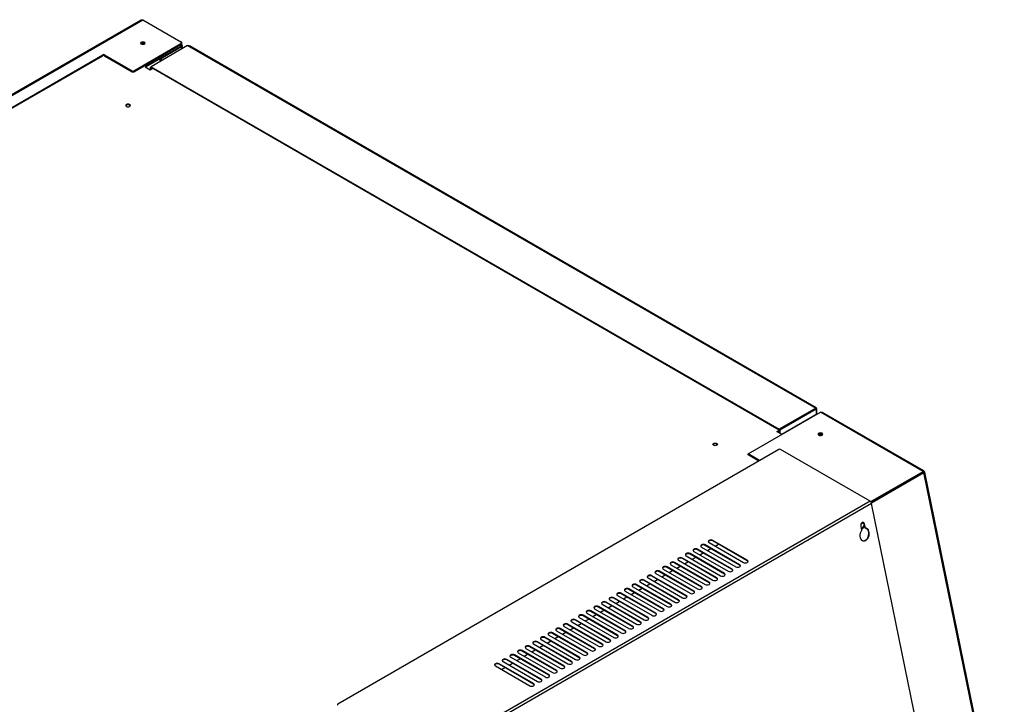
# Model space of a CAD drawing. Units: millimetres. Extents: x 5 to 415, y 0 to 297.
# Drawn here: x 300 to 318, y 141 to 154 of the extents above; entities that cross this region are included whole.
import ezdxf

# ---------------------------------------------------------------- set-up
doc = ezdxf.new("R2010")
doc.units = ezdxf.units.MM

msp = doc.modelspace()

# ---------------------------------------------------------------- linework, layer by layer
at = {"color": 0, "linetype": 'Continuous', "lineweight": 25}
for p, q in [((301.988, 153.641), (266.839, 133.35)), ((266.854, 133.342), (302.023, 153.645)), ((302.023, 153.645), (302.729, 153.237)), ((301.855, 152.698), (302.729, 153.203)), ((301.855, 152.682), (302.729, 153.187)), ((302.024, 153.188), (302.024, 153.194)), ((302.716, 153.147), (302.065, 152.771)), ((302.716, 153.137), (302.074, 152.766)), ((302.853, 153.166), (302.175, 152.775)), ((302.739, 153.142), (302.379, 152.935)), ((302.716, 153.137), (302.716, 153.147)), ((302.729, 153.187), (302.729, 153.203)), ((302.739, 153.142), (302.729, 153.148)), ((302.73, 153.237), (302.739, 153.232)), ((302.744, 153.179), (302.733, 153.175)), ((302.734, 153.161), (302.734, 153.171)), ((302.737, 153.231), (302.739, 153.232)), ((302.739, 153.142), (302.739, 153.1)), ((302.744, 153.228), (302.74, 153.227)), ((302.741, 153.204), (302.741, 153.22)), ((302.744, 153.179), (302.744, 153.228)), ((302.753, 153.108), (302.753, 153.163)), ((302.853, 153.166), (314.49, 146.448)), ((314.501, 146.456), (302.884, 153.162)), ((267.977, 133.77), (301.282, 152.996)), ((267.977, 133.754), (301.282, 152.98)), ((301.282, 152.98), (301.282, 152.996)), ((301.31, 152.996), (301.826, 152.698)), ((301.31, 152.996), (301.31, 152.98)), ((301.31, 152.98), (301.826, 152.682)), ((302.35, 152.883), (302.336, 152.892)), ((302.336, 152.892), (302.336, 152.867)), ((302.35, 152.883), (302.35, 152.875)), ((302.373, 152.939), (302.379, 152.935)), ((301.826, 152.682), (301.826, 152.698)), ((301.855, 152.698), (301.855, 152.682)), ((302.065, 152.771), (302.159, 152.717)), ((302.159, 152.717), (302.208, 152.746)), ((302.175, 152.775), (302.166, 152.769)), ((302.166, 152.769), (302.174, 152.764)), ((302.166, 152.721), (302.166, 152.769)), ((302.175, 152.765), (302.174, 152.764)), ((302.174, 152.726), (302.174, 152.764)), ((302.175, 152.775), (302.175, 152.765)), ((302.175, 152.775), (313.812, 146.057)), ((302.175, 152.765), (313.812, 146.047)), ((313.239, 145.599), (314.579, 146.373)), ((314.49, 146.448), (313.812, 146.057)), ((314.49, 146.438), (313.812, 146.047)), ((314.491, 146.436), (313.813, 146.045)), ((314.499, 146.431), (313.822, 146.04)), ((314.513, 146.336), (313.863, 145.961)), ((314.435, 146.404), (314.436, 146.407)), ((314.438, 146.406), (314.438, 146.408)), ((314.49, 146.448), (314.49, 146.438)), ((314.49, 146.438), (314.491, 146.437)), ((314.491, 146.437), (314.499, 146.442)), ((314.498, 146.438), (314.491, 146.437)), ((314.491, 146.437), (314.491, 146.436)), ((314.499, 146.431), (314.491, 146.436)), ((314.499, 146.431), (314.499, 146.328)), ((314.512, 146.335), (314.512, 146.437)), ((316.479, 145.277), (314.579, 146.373)), ((316.496, 145.284), (314.615, 146.37)), ((313.77, 146.014), (313.813, 146.04)), ((313.863, 145.961), (313.77, 146.014)), ((313.778, 146.01), (313.813, 146.03)), ((313.779, 146.009), (313.813, 146.029)), ((313.812, 146.057), (313.812, 146.047)), ((313.813, 146.045), (313.813, 145.989)), ((313.822, 146.04), (313.813, 146.045)), ((313.822, 146.04), (313.822, 145.984)), ((314.578, 145.964), (314.578, 145.94)), ((313.809, 145.683), (305.634, 140.964)), ((313.451, 145.477), (313.239, 145.599)), ((313.239, 145.583), (313.239, 145.599)), ((313.437, 145.469), (313.239, 145.583)), ((315.497, 144.725), (313.837, 145.683)), ((315.508, 144.716), (316.479, 145.277)), ((316.479, 145.26), (315.517, 144.705)), ((316.48, 145.259), (315.518, 144.703)), ((315.522, 144.694), (316.494, 145.255)), ((316.479, 145.277), (316.479, 145.26)), ((316.479, 145.26), (316.482, 145.259)), ((316.494, 145.255), (316.48, 145.259)), ((316.488, 145.259), (316.499, 145.265)), ((316.491, 145.259), (316.49, 145.259)), ((317.973, 138.024), (316.494, 145.255)), ((317.984, 138.062), (316.511, 145.263)), ((315.497, 144.725), (307.295, 139.99)), ((315.526, 144.683), (307.323, 139.948)), ((316.994, 137.507), (315.526, 144.683)), ((315.667, 144.79), (315.665, 144.791)), ((315.668, 144.792), (315.67, 144.791)), ((315.388, 144.296), (315.342, 144.323)), ((315.344, 144.325), (315.388, 144.3)), ((315.386, 144.306), (315.394, 144.304)), ((315.403, 144.225), (315.386, 144.306)), ((315.324, 144.263), (315.34, 144.182)), ((315.332, 144.222), (315.352, 144.22)), ((315.333, 144.22), (315.365, 144.216)), ((315.352, 144.22), (315.391, 144.281)), ((315.352, 144.22), (315.365, 144.216)), ((315.365, 144.216), (315.395, 144.262)), ((315.411, 144.223), (315.394, 144.304)), ((315.403, 144.225), (315.411, 144.223)), ((312.515, 143.957), (313.151, 143.589)), ((313.222, 143.63), (312.585, 143.997)), ((312.585, 143.988), (312.585, 143.997)), ((313.222, 143.62), (312.585, 143.988)), ((312.232, 143.793), (312.868, 143.426)), ((312.939, 143.467), (312.302, 143.834)), ((312.302, 143.824), (312.302, 143.834)), ((312.939, 143.457), (312.302, 143.824)), ((312.343, 143.729), (312.405, 143.765)), ((312.373, 143.875), (313.01, 143.508)), ((313.08, 143.548), (312.444, 143.916)), ((312.444, 143.906), (312.444, 143.916)), ((313.08, 143.539), (312.444, 143.906)), ((312.484, 143.811), (312.546, 143.847)), ((312.625, 143.893), (312.688, 143.928)), ((312.515, 143.222), (311.878, 143.589)), ((311.878, 143.579), (311.878, 143.589)), ((312.515, 143.212), (311.878, 143.579)), ((311.949, 143.63), (312.585, 143.263)), ((312.656, 143.303), (312.02, 143.671)), ((312.02, 143.661), (312.02, 143.671)), ((312.656, 143.294), (312.02, 143.661)), ((312.06, 143.566), (312.122, 143.602)), ((312.09, 143.712), (312.727, 143.344)), ((312.797, 143.385), (312.161, 143.752)), ((312.161, 143.743), (312.161, 143.752)), ((312.797, 143.375), (312.161, 143.743)), ((312.201, 143.648), (312.263, 143.684)), ((313.222, 143.62), (313.222, 143.63)), ((313.224, 143.619), (313.224, 143.59)), ((312.232, 143.059), (311.595, 143.426)), ((311.595, 143.416), (311.595, 143.426)), ((312.232, 143.049), (311.595, 143.416)), ((311.666, 143.467), (312.302, 143.099)), ((312.373, 143.14), (311.737, 143.508)), ((311.737, 143.498), (311.737, 143.508)), ((312.373, 143.13), (311.737, 143.498)), ((311.777, 143.403), (311.839, 143.439)), ((311.807, 143.548), (312.444, 143.181)), ((311.918, 143.484), (311.981, 143.52)), ((312.939, 143.457), (312.939, 143.467)), ((313.08, 143.539), (313.08, 143.548)), ((311.242, 143.222), (311.878, 142.854)), ((311.949, 142.895), (311.313, 143.263)), ((311.313, 143.253), (311.313, 143.263)), ((311.949, 142.885), (311.313, 143.253)), ((311.383, 143.303), (312.02, 142.936)), ((312.09, 142.977), (311.454, 143.344)), ((311.454, 143.334), (311.454, 143.344)), ((312.09, 142.967), (311.454, 143.334)), ((311.494, 143.239), (311.556, 143.275)), ((311.525, 143.385), (312.161, 143.018)), ((311.636, 143.321), (311.698, 143.357)), ((312.515, 143.212), (312.515, 143.222)), ((312.656, 143.294), (312.656, 143.303)), ((312.797, 143.375), (312.797, 143.385)), ((310.959, 143.059), (311.595, 142.691)), ((311.666, 142.732), (311.03, 143.099)), ((311.03, 143.09), (311.03, 143.099)), ((311.666, 142.722), (311.03, 143.09)), ((311.07, 142.995), (311.132, 143.03)), ((311.1, 143.14), (311.737, 142.773)), ((311.807, 142.814), (311.171, 143.181)), ((311.171, 143.171), (311.171, 143.181)), ((311.807, 142.804), (311.171, 143.171)), ((311.211, 143.076), (311.273, 143.112)), ((311.353, 143.158), (311.415, 143.194)), ((312.232, 143.049), (312.232, 143.059)), ((312.373, 143.13), (312.373, 143.14)), ((311.242, 142.487), (310.605, 142.854)), ((310.605, 142.845), (310.605, 142.854)), ((310.676, 142.895), (311.313, 142.528)), ((311.383, 142.569), (310.747, 142.936)), ((310.747, 142.926), (310.747, 142.936)), ((311.383, 142.559), (310.747, 142.926)), ((310.787, 142.831), (310.849, 142.867)), ((310.818, 142.977), (311.454, 142.61)), ((311.525, 142.65), (310.888, 143.018)), ((310.888, 143.008), (310.888, 143.018)), ((311.525, 142.641), (310.888, 143.008)), ((310.928, 142.913), (310.991, 142.949)), ((311.949, 142.885), (311.949, 142.895)), ((312.09, 142.967), (312.09, 142.977)), ((310.959, 142.324), (310.323, 142.691)), ((310.323, 142.681), (310.323, 142.691)), ((310.959, 142.314), (310.323, 142.681)), ((310.393, 142.732), (311.03, 142.365)), ((311.1, 142.405), (310.464, 142.773)), ((310.464, 142.763), (310.464, 142.773)), ((311.1, 142.396), (310.464, 142.763)), ((310.504, 142.668), (310.566, 142.704)), ((310.535, 142.814), (311.171, 142.446)), ((311.242, 142.477), (310.605, 142.845)), ((310.646, 142.75), (310.708, 142.786)), ((311.666, 142.722), (311.666, 142.732)), ((311.807, 142.804), (311.807, 142.814)), ((309.969, 142.487), (310.605, 142.12)), ((310.676, 142.16), (310.04, 142.528)), ((310.04, 142.518), (310.04, 142.528)), ((310.676, 142.151), (310.04, 142.518)), ((310.11, 142.569), (310.747, 142.201)), ((310.818, 142.242), (310.181, 142.61)), ((310.181, 142.6), (310.181, 142.61)), ((310.818, 142.232), (310.181, 142.6)), ((310.221, 142.505), (310.284, 142.541)), ((310.252, 142.65), (310.888, 142.283)), ((310.363, 142.586), (310.425, 142.622)), ((311.242, 142.477), (311.242, 142.487)), ((311.383, 142.559), (311.383, 142.569)), ((311.525, 142.641), (311.525, 142.65)), ((309.686, 142.324), (310.323, 141.956)), ((310.393, 141.997), (309.757, 142.365)), ((309.757, 142.355), (309.757, 142.365)), ((310.393, 141.987), (309.757, 142.355)), ((309.828, 142.405), (310.464, 142.038)), ((310.535, 142.079), (309.898, 142.446)), ((309.898, 142.436), (309.898, 142.446)), ((310.535, 142.069), (309.898, 142.436)), ((309.938, 142.341), (310.001, 142.377)), ((310.08, 142.423), (310.142, 142.459)), ((310.959, 142.314), (310.959, 142.324)), ((311.1, 142.396), (311.1, 142.405)), ((309.969, 141.752), (309.333, 142.12)), ((309.333, 142.11), (309.333, 142.12)), ((309.403, 142.16), (310.04, 141.793)), ((310.11, 141.834), (309.474, 142.201)), ((309.474, 142.191), (309.474, 142.201)), ((310.11, 141.824), (309.474, 142.191)), ((309.514, 142.096), (309.576, 142.132)), ((309.545, 142.242), (310.181, 141.875)), ((310.252, 141.916), (309.615, 142.283)), ((309.615, 142.273), (309.615, 142.283)), ((310.252, 141.906), (309.615, 142.273)), ((309.656, 142.178), (309.718, 142.214)), ((309.797, 142.26), (309.859, 142.296)), ((310.676, 142.151), (310.676, 142.16)), ((310.818, 142.232), (310.818, 142.242)), ((309.686, 141.589), (309.05, 141.956)), ((309.05, 141.947), (309.05, 141.956)), ((309.686, 141.579), (309.05, 141.947)), ((309.12, 141.997), (309.757, 141.63)), ((309.828, 141.671), (309.191, 142.038)), ((309.191, 142.028), (309.191, 142.038)), ((309.828, 141.661), (309.191, 142.028)), ((309.231, 141.933), (309.294, 141.969)), ((309.262, 142.079), (309.898, 141.711)), ((309.969, 141.742), (309.333, 142.11)), ((309.373, 142.015), (309.435, 142.051)), ((310.393, 141.987), (310.393, 141.997)), ((310.535, 142.069), (310.535, 142.079)), ((308.696, 141.752), (309.333, 141.385)), ((309.403, 141.426), (308.767, 141.793)), ((308.767, 141.783), (308.767, 141.793)), ((309.403, 141.416), (308.767, 141.783)), ((308.838, 141.834), (309.474, 141.467)), ((309.545, 141.507), (308.908, 141.875)), ((308.908, 141.865), (308.908, 141.875)), ((309.545, 141.498), (308.908, 141.865)), ((308.949, 141.77), (309.011, 141.806)), ((308.979, 141.916), (309.615, 141.548)), ((309.09, 141.852), (309.152, 141.887)), ((309.969, 141.742), (309.969, 141.752)), ((310.11, 141.824), (310.11, 141.834)), ((310.252, 141.906), (310.252, 141.916)), ((308.555, 141.671), (309.191, 141.303)), ((309.262, 141.344), (308.626, 141.711)), ((308.626, 141.702), (308.626, 141.711)), ((309.262, 141.334), (308.626, 141.702)), ((308.666, 141.607), (308.728, 141.643)), ((308.807, 141.688), (308.869, 141.724)), ((309.686, 141.579), (309.686, 141.589)), ((309.828, 141.661), (309.828, 141.671)), ((309.403, 141.416), (309.403, 141.426)), ((309.545, 141.498), (309.545, 141.507)), ((309.262, 141.334), (309.262, 141.344))]:
    msp.add_line(p, q, dxfattribs=at)
at = {"color": 0, "linetype": 'Continuous', "lineweight": 25, "flags": 128}
for points in [[(302.053, 153.195), (302.039, 153.189), (302.023, 153.188), (302.007, 153.189), (301.993, 153.195), (301.984, 153.203), (301.981, 153.212), (301.984, 153.221), (301.993, 153.229), (302.007, 153.234), (302.023, 153.236), (302.039, 153.234), (302.053, 153.229), (302.062, 153.221), (302.065, 153.212), (302.062, 153.203), (302.053, 153.195)], [(302.716, 153.147), (302.723, 153.152), (302.729, 153.158), (302.732, 153.164), (302.734, 153.171), (302.732, 153.178), (302.729, 153.184), (302.728, 153.186)], [(302.744, 153.179), (302.748, 153.175), (302.751, 153.17), (302.753, 153.165), (302.753, 153.16), (302.752, 153.155), (302.749, 153.15), (302.744, 153.146), (302.739, 153.142)], [(301.778, 152.04), (301.788, 152.048), (301.791, 152.057), (301.788, 152.067), (301.778, 152.075), (301.765, 152.08), (301.749, 152.082), (301.733, 152.08), (301.719, 152.075), (301.71, 152.067), (301.707, 152.057), (301.71, 152.048), (301.719, 152.04), (301.733, 152.035), (301.749, 152.033), (301.765, 152.035), (301.778, 152.04)], [(301.79, 152.053), (301.788, 152.057), (301.778, 152.065), (301.765, 152.07), (301.749, 152.072), (301.733, 152.07), (301.719, 152.065), (301.71, 152.057), (301.708, 152.053)], [(314.524, 146.341), (314.522, 146.34), (314.513, 146.336)], [(314.607, 145.982), (314.593, 145.987), (314.577, 145.989), (314.561, 145.987), (314.547, 145.982), (314.538, 145.974), (314.535, 145.965), (314.538, 145.955), (314.547, 145.947), (314.561, 145.942), (314.577, 145.94), (314.593, 145.942), (314.607, 145.947), (314.616, 145.955), (314.619, 145.965), (314.616, 145.974), (314.607, 145.982)], [(312.597, 145.795), (312.611, 145.8), (312.627, 145.802), (312.643, 145.8), (312.657, 145.795), (312.666, 145.787), (312.669, 145.778), (312.666, 145.768), (312.657, 145.761), (312.643, 145.755), (312.627, 145.753), (312.611, 145.755), (312.597, 145.761), (312.588, 145.768), (312.585, 145.778), (312.588, 145.787), (312.597, 145.795)], [(312.586, 145.773), (312.588, 145.777), (312.597, 145.785), (312.611, 145.79), (312.627, 145.792), (312.643, 145.79), (312.657, 145.785), (312.666, 145.777), (312.668, 145.773)], [(315.394, 144.304), (315.388, 144.32), (315.378, 144.33), (315.364, 144.333), (315.35, 144.329), (315.337, 144.317), (315.328, 144.301), (315.323, 144.282), (315.324, 144.263)], [(315.34, 144.182), (315.325, 144.158), (315.315, 144.131), (315.309, 144.102), (315.308, 144.073), (315.313, 144.046), (315.323, 144.023), (315.337, 144.005), (315.355, 143.993), (315.375, 143.987), (315.396, 143.989), (315.418, 143.998), (315.438, 144.013), (315.455, 144.034), (315.469, 144.059), (315.479, 144.087), (315.483, 144.116), (315.482, 144.144), (315.476, 144.17), (315.465, 144.192), (315.45, 144.209), (315.432, 144.219), (315.411, 144.223)], [(315.356, 143.991), (315.367, 143.989), (315.388, 143.991), (315.409, 144), (315.43, 144.015), (315.447, 144.036), (315.461, 144.061), (315.47, 144.089), (315.475, 144.118), (315.474, 144.146), (315.468, 144.172), (315.457, 144.194), (315.442, 144.211), (315.423, 144.222), (315.419, 144.223)], [(312.585, 143.997), (312.569, 144.004), (312.55, 144.006), (312.531, 144.004), (312.515, 143.997), (312.504, 143.988), (312.5, 143.977), (312.504, 143.966), (312.515, 143.957)], [(312.585, 143.988), (312.569, 143.994), (312.55, 143.996), (312.531, 143.994), (312.515, 143.988), (312.504, 143.978), (312.501, 143.972)], [(312.161, 143.752), (312.145, 143.759), (312.126, 143.761), (312.107, 143.759), (312.09, 143.752), (312.079, 143.743), (312.076, 143.732), (312.079, 143.721), (312.09, 143.712)], [(312.302, 143.834), (312.286, 143.84), (312.267, 143.843), (312.248, 143.84), (312.232, 143.834), (312.221, 143.825), (312.217, 143.814), (312.221, 143.803), (312.232, 143.793)], [(312.302, 143.824), (312.286, 143.831), (312.267, 143.833), (312.248, 143.831), (312.232, 143.824), (312.221, 143.815), (312.218, 143.809)], [(312.444, 143.916), (312.428, 143.922), (312.409, 143.924), (312.389, 143.922), (312.373, 143.916), (312.362, 143.906), (312.359, 143.895), (312.362, 143.884), (312.373, 143.875)], [(312.444, 143.906), (312.428, 143.912), (312.409, 143.914), (312.389, 143.912), (312.373, 143.906), (312.362, 143.897), (312.359, 143.89)], [(311.878, 143.589), (311.862, 143.595), (311.843, 143.598), (311.824, 143.595), (311.807, 143.589), (311.797, 143.58), (311.793, 143.569), (311.797, 143.558), (311.807, 143.548)], [(311.878, 143.579), (311.862, 143.586), (311.843, 143.588), (311.824, 143.586), (311.807, 143.579), (311.797, 143.57), (311.794, 143.564)], [(312.02, 143.671), (312.003, 143.677), (311.984, 143.679), (311.965, 143.677), (311.949, 143.671), (311.938, 143.661), (311.934, 143.65), (311.938, 143.639), (311.949, 143.63)], [(312.02, 143.661), (312.003, 143.667), (311.984, 143.669), (311.965, 143.667), (311.949, 143.661), (311.938, 143.652), (311.935, 143.646)], [(312.161, 143.743), (312.145, 143.749), (312.126, 143.751), (312.107, 143.749), (312.09, 143.743), (312.079, 143.733), (312.076, 143.727)], [(313.151, 143.589), (313.167, 143.583), (313.186, 143.581), (313.205, 143.583), (313.222, 143.589), (313.233, 143.599), (313.236, 143.61), (313.233, 143.621), (313.222, 143.63)], [(313.236, 143.605), (313.233, 143.611), (313.222, 143.62)], [(311.595, 143.426), (311.579, 143.432), (311.56, 143.434), (311.541, 143.432), (311.525, 143.426), (311.514, 143.417), (311.51, 143.405), (311.514, 143.394), (311.525, 143.385)], [(311.595, 143.416), (311.579, 143.422), (311.56, 143.425), (311.541, 143.422), (311.525, 143.416), (311.514, 143.407), (311.511, 143.401)], [(311.737, 143.508), (311.721, 143.514), (311.701, 143.516), (311.682, 143.514), (311.666, 143.508), (311.655, 143.498), (311.651, 143.487), (311.655, 143.476), (311.666, 143.467)], [(311.737, 143.498), (311.721, 143.504), (311.701, 143.506), (311.682, 143.504), (311.666, 143.498), (311.655, 143.488), (311.652, 143.482)], [(312.868, 143.426), (312.884, 143.42), (312.903, 143.417), (312.923, 143.42), (312.939, 143.426), (312.95, 143.435), (312.953, 143.446), (312.95, 143.457), (312.939, 143.467)], [(312.953, 143.441), (312.95, 143.448), (312.939, 143.457)], [(313.01, 143.508), (313.026, 143.501), (313.045, 143.499), (313.064, 143.501), (313.08, 143.508), (313.091, 143.517), (313.095, 143.528), (313.091, 143.539), (313.08, 143.548)], [(313.094, 143.523), (313.091, 143.529), (313.08, 143.539)], [(311.313, 143.263), (311.296, 143.269), (311.277, 143.271), (311.258, 143.269), (311.242, 143.263), (311.231, 143.253), (311.227, 143.242), (311.231, 143.231), (311.242, 143.222)], [(311.313, 143.253), (311.296, 143.259), (311.277, 143.261), (311.258, 143.259), (311.242, 143.253), (311.231, 143.243), (311.228, 143.237)], [(311.454, 143.344), (311.438, 143.351), (311.419, 143.353), (311.399, 143.351), (311.383, 143.344), (311.372, 143.335), (311.369, 143.324), (311.372, 143.313), (311.383, 143.303)], [(311.454, 143.334), (311.438, 143.341), (311.419, 143.343), (311.399, 143.341), (311.383, 143.334), (311.372, 143.325), (311.369, 143.319)], [(312.444, 143.181), (312.46, 143.175), (312.479, 143.173), (312.498, 143.175), (312.515, 143.181), (312.525, 143.19), (312.529, 143.201), (312.525, 143.212), (312.515, 143.222)], [(312.529, 143.196), (312.525, 143.203), (312.515, 143.212)], [(312.585, 143.263), (312.602, 143.256), (312.621, 143.254), (312.64, 143.256), (312.656, 143.263), (312.667, 143.272), (312.671, 143.283), (312.667, 143.294), (312.656, 143.303)], [(312.67, 143.278), (312.667, 143.284), (312.656, 143.294)], [(312.727, 143.344), (312.743, 143.338), (312.762, 143.336), (312.781, 143.338), (312.797, 143.344), (312.808, 143.354), (312.812, 143.365), (312.808, 143.376), (312.797, 143.385)], [(312.811, 143.36), (312.808, 143.366), (312.797, 143.375)], [(311.03, 143.099), (311.013, 143.106), (310.994, 143.108), (310.975, 143.106), (310.959, 143.099), (310.948, 143.09), (310.944, 143.079), (310.948, 143.068), (310.959, 143.059)], [(311.03, 143.09), (311.013, 143.096), (310.994, 143.098), (310.975, 143.096), (310.959, 143.09), (310.948, 143.08), (310.945, 143.074)], [(311.171, 143.181), (311.155, 143.187), (311.136, 143.189), (311.117, 143.187), (311.1, 143.181), (311.09, 143.172), (311.086, 143.161), (311.09, 143.15), (311.1, 143.14)], [(311.171, 143.171), (311.155, 143.177), (311.136, 143.18), (311.117, 143.177), (311.1, 143.171), (311.09, 143.162), (311.086, 143.156)], [(312.161, 143.018), (312.177, 143.011), (312.196, 143.009), (312.216, 143.011), (312.232, 143.018), (312.243, 143.027), (312.246, 143.038), (312.243, 143.049), (312.232, 143.059)], [(312.246, 143.033), (312.243, 143.039), (312.232, 143.049)], [(312.302, 143.099), (312.319, 143.093), (312.338, 143.091), (312.357, 143.093), (312.373, 143.099), (312.384, 143.109), (312.388, 143.12), (312.384, 143.131), (312.373, 143.14)], [(312.387, 143.115), (312.384, 143.121), (312.373, 143.13)], [(310.605, 142.854), (310.589, 142.861), (310.57, 142.863), (310.551, 142.861), (310.535, 142.854), (310.524, 142.845), (310.52, 142.834), (310.524, 142.823), (310.535, 142.814)], [(310.605, 142.845), (310.589, 142.851), (310.57, 142.853), (310.551, 142.851), (310.535, 142.845), (310.524, 142.835), (310.521, 142.829)], [(310.747, 142.936), (310.731, 142.942), (310.711, 142.945), (310.692, 142.942), (310.676, 142.936), (310.665, 142.927), (310.661, 142.916), (310.665, 142.905), (310.676, 142.895)], [(310.747, 142.926), (310.731, 142.933), (310.711, 142.935), (310.692, 142.933), (310.676, 142.926), (310.665, 142.917), (310.662, 142.911)], [(310.888, 143.018), (310.872, 143.024), (310.853, 143.026), (310.834, 143.024), (310.818, 143.018), (310.807, 143.008), (310.803, 142.997), (310.807, 142.986), (310.818, 142.977)], [(310.888, 143.008), (310.872, 143.014), (310.853, 143.016), (310.834, 143.014), (310.818, 143.008), (310.807, 142.999), (310.804, 142.992)], [(311.878, 142.854), (311.894, 142.848), (311.914, 142.846), (311.933, 142.848), (311.949, 142.854), (311.96, 142.864), (311.964, 142.875), (311.96, 142.886), (311.949, 142.895)], [(311.963, 142.87), (311.96, 142.876), (311.949, 142.885)], [(312.02, 142.936), (312.036, 142.93), (312.055, 142.928), (312.074, 142.93), (312.09, 142.936), (312.101, 142.945), (312.105, 142.956), (312.101, 142.968), (312.09, 142.977)], [(312.104, 142.952), (312.101, 142.958), (312.09, 142.967)], [(310.323, 142.691), (310.306, 142.697), (310.287, 142.7), (310.268, 142.697), (310.252, 142.691), (310.241, 142.682), (310.237, 142.671), (310.241, 142.66), (310.252, 142.65)], [(310.323, 142.681), (310.306, 142.688), (310.287, 142.69), (310.268, 142.688), (310.252, 142.681), (310.241, 142.672), (310.238, 142.666)], [(310.464, 142.773), (310.448, 142.779), (310.429, 142.781), (310.409, 142.779), (310.393, 142.773), (310.382, 142.763), (310.379, 142.752), (310.382, 142.741), (310.393, 142.732)], [(310.464, 142.763), (310.448, 142.769), (310.429, 142.771), (310.409, 142.769), (310.393, 142.763), (310.382, 142.754), (310.379, 142.747)], [(311.595, 142.691), (311.612, 142.685), (311.631, 142.683), (311.65, 142.685), (311.666, 142.691), (311.677, 142.701), (311.681, 142.712), (311.677, 142.723), (311.666, 142.732)], [(311.68, 142.707), (311.677, 142.713), (311.666, 142.722)], [(311.737, 142.773), (311.753, 142.767), (311.772, 142.764), (311.791, 142.767), (311.807, 142.773), (311.818, 142.782), (311.822, 142.793), (311.818, 142.804), (311.807, 142.814)], [(311.821, 142.788), (311.818, 142.794), (311.807, 142.804)], [(310.04, 142.528), (310.023, 142.534), (310.004, 142.536), (309.985, 142.534), (309.969, 142.528), (309.958, 142.518), (309.954, 142.507), (309.958, 142.496), (309.969, 142.487)], [(310.04, 142.518), (310.023, 142.524), (310.004, 142.527), (309.985, 142.524), (309.969, 142.518), (309.958, 142.509), (309.955, 142.503)], [(310.181, 142.61), (310.165, 142.616), (310.146, 142.618), (310.127, 142.616), (310.11, 142.61), (310.1, 142.6), (310.096, 142.589), (310.1, 142.578), (310.11, 142.569)], [(310.181, 142.6), (310.165, 142.606), (310.146, 142.608), (310.127, 142.606), (310.11, 142.6), (310.1, 142.59), (310.097, 142.584)], [(311.171, 142.446), (311.187, 142.44), (311.206, 142.438), (311.226, 142.44), (311.242, 142.446), (311.253, 142.456), (311.256, 142.467), (311.253, 142.478), (311.242, 142.487)], [(311.313, 142.528), (311.329, 142.522), (311.348, 142.519), (311.367, 142.522), (311.383, 142.528), (311.394, 142.537), (311.398, 142.548), (311.394, 142.559), (311.383, 142.569)], [(311.397, 142.543), (311.394, 142.55), (311.383, 142.559)], [(311.454, 142.61), (311.47, 142.603), (311.489, 142.601), (311.508, 142.603), (311.525, 142.61), (311.535, 142.619), (311.539, 142.63), (311.535, 142.641), (311.525, 142.65)], [(311.539, 142.625), (311.535, 142.631), (311.525, 142.641)], [(309.757, 142.365), (309.741, 142.371), (309.722, 142.373), (309.702, 142.371), (309.686, 142.365), (309.675, 142.355), (309.672, 142.344), (309.675, 142.333), (309.686, 142.324)], [(309.757, 142.355), (309.741, 142.361), (309.722, 142.363), (309.702, 142.361), (309.686, 142.355), (309.675, 142.345), (309.672, 142.339)], [(309.898, 142.446), (309.882, 142.452), (309.863, 142.455), (309.844, 142.452), (309.828, 142.446), (309.817, 142.437), (309.813, 142.426), (309.817, 142.415), (309.828, 142.405)], [(309.898, 142.436), (309.882, 142.443), (309.863, 142.445), (309.844, 142.443), (309.828, 142.436), (309.817, 142.427), (309.814, 142.421)], [(310.888, 142.283), (310.904, 142.277), (310.924, 142.274), (310.943, 142.277), (310.959, 142.283), (310.97, 142.292), (310.974, 142.303), (310.97, 142.314), (310.959, 142.324)], [(310.973, 142.298), (310.97, 142.305), (310.959, 142.314)], [(311.03, 142.365), (311.046, 142.358), (311.065, 142.356), (311.084, 142.358), (311.1, 142.365), (311.111, 142.374), (311.115, 142.385), (311.111, 142.396), (311.1, 142.405)], [(311.114, 142.38), (311.111, 142.386), (311.1, 142.396)], [(311.256, 142.462), (311.253, 142.468), (311.242, 142.477)], [(309.333, 142.12), (309.316, 142.126), (309.297, 142.128), (309.278, 142.126), (309.262, 142.12), (309.251, 142.11), (309.247, 142.099), (309.251, 142.088), (309.262, 142.079)], [(309.333, 142.11), (309.316, 142.116), (309.297, 142.118), (309.278, 142.116), (309.262, 142.11), (309.251, 142.1), (309.248, 142.094)], [(309.474, 142.201), (309.458, 142.208), (309.439, 142.21), (309.42, 142.208), (309.403, 142.201), (309.392, 142.192), (309.389, 142.181), (309.392, 142.17), (309.403, 142.16)], [(309.474, 142.191), (309.458, 142.198), (309.439, 142.2), (309.42, 142.198), (309.403, 142.191), (309.392, 142.182), (309.389, 142.176)], [(309.615, 142.283), (309.599, 142.289), (309.58, 142.291), (309.561, 142.289), (309.545, 142.283), (309.534, 142.274), (309.53, 142.263), (309.534, 142.251), (309.545, 142.242)], [(309.615, 142.273), (309.599, 142.279), (309.58, 142.282), (309.561, 142.279), (309.545, 142.273), (309.534, 142.264), (309.531, 142.258)], [(310.605, 142.12), (310.622, 142.113), (310.641, 142.111), (310.66, 142.113), (310.676, 142.12), (310.687, 142.129), (310.691, 142.14), (310.687, 142.151), (310.676, 142.16)], [(310.69, 142.135), (310.687, 142.141), (310.676, 142.151)], [(310.747, 142.201), (310.763, 142.195), (310.782, 142.193), (310.801, 142.195), (310.818, 142.201), (310.828, 142.211), (310.832, 142.222), (310.828, 142.233), (310.818, 142.242)], [(310.831, 142.217), (310.828, 142.223), (310.818, 142.232)], [(309.05, 141.956), (309.034, 141.963), (309.014, 141.965), (308.995, 141.963), (308.979, 141.956), (308.968, 141.947), (308.964, 141.936), (308.968, 141.925), (308.979, 141.916)], [(309.05, 141.947), (309.034, 141.953), (309.014, 141.955), (308.995, 141.953), (308.979, 141.947), (308.968, 141.937), (308.965, 141.931)], [(309.191, 142.038), (309.175, 142.044), (309.156, 142.046), (309.137, 142.044), (309.12, 142.038), (309.11, 142.029), (309.106, 142.018), (309.11, 142.007), (309.12, 141.997)], [(309.191, 142.028), (309.175, 142.034), (309.156, 142.037), (309.137, 142.034), (309.12, 142.028), (309.11, 142.019), (309.107, 142.013)], [(310.323, 141.956), (310.339, 141.95), (310.358, 141.948), (310.377, 141.95), (310.393, 141.956), (310.404, 141.966), (310.408, 141.977), (310.404, 141.988), (310.393, 141.997)], [(310.407, 141.972), (310.404, 141.978), (310.393, 141.987)], [(310.464, 142.038), (310.48, 142.032), (310.499, 142.03), (310.518, 142.032), (310.535, 142.038), (310.546, 142.047), (310.549, 142.058), (310.546, 142.069), (310.535, 142.079)], [(310.549, 142.054), (310.546, 142.06), (310.535, 142.069)], [(308.767, 141.793), (308.751, 141.799), (308.732, 141.802), (308.712, 141.799), (308.696, 141.793), (308.685, 141.784), (308.682, 141.773), (308.685, 141.762), (308.696, 141.752)], [(308.767, 141.783), (308.751, 141.79), (308.732, 141.792), (308.712, 141.79), (308.696, 141.783), (308.685, 141.774), (308.682, 141.768)], [(308.908, 141.875), (308.892, 141.881), (308.873, 141.883), (308.854, 141.881), (308.838, 141.875), (308.827, 141.865), (308.823, 141.854), (308.827, 141.843), (308.838, 141.834)], [(308.908, 141.865), (308.892, 141.871), (308.873, 141.873), (308.854, 141.871), (308.838, 141.865), (308.827, 141.856), (308.824, 141.849)], [(309.898, 141.711), (309.915, 141.705), (309.934, 141.703), (309.953, 141.705), (309.969, 141.711), (309.98, 141.721), (309.984, 141.732), (309.98, 141.743), (309.969, 141.752)], [(310.04, 141.793), (310.056, 141.787), (310.075, 141.785), (310.094, 141.787), (310.11, 141.793), (310.121, 141.802), (310.125, 141.814), (310.121, 141.825), (310.11, 141.834)], [(310.124, 141.809), (310.121, 141.815), (310.11, 141.824)], [(310.181, 141.875), (310.197, 141.868), (310.216, 141.866), (310.236, 141.868), (310.252, 141.875), (310.263, 141.884), (310.266, 141.895), (310.263, 141.906), (310.252, 141.916)], [(310.266, 141.89), (310.263, 141.896), (310.252, 141.906)], [(308.626, 141.711), (308.609, 141.718), (308.59, 141.72), (308.571, 141.718), (308.555, 141.711), (308.544, 141.702), (308.54, 141.691), (308.544, 141.68), (308.555, 141.671)], [(308.626, 141.702), (308.609, 141.708), (308.59, 141.71), (308.571, 141.708), (308.555, 141.702), (308.544, 141.692), (308.541, 141.686)], [(309.615, 141.548), (309.632, 141.542), (309.651, 141.54), (309.67, 141.542), (309.686, 141.548), (309.697, 141.558), (309.701, 141.569), (309.697, 141.58), (309.686, 141.589)], [(309.7, 141.564), (309.697, 141.57), (309.686, 141.579)], [(309.757, 141.63), (309.773, 141.624), (309.792, 141.621), (309.811, 141.624), (309.828, 141.63), (309.838, 141.639), (309.842, 141.65), (309.838, 141.661), (309.828, 141.671)], [(309.842, 141.645), (309.838, 141.651), (309.828, 141.661)], [(309.983, 141.727), (309.98, 141.733), (309.969, 141.742)], [(309.333, 141.385), (309.349, 141.379), (309.368, 141.376), (309.387, 141.379), (309.403, 141.385), (309.414, 141.394), (309.418, 141.405), (309.414, 141.416), (309.403, 141.426)], [(309.417, 141.4), (309.414, 141.407), (309.403, 141.416)], [(309.474, 141.467), (309.49, 141.46), (309.509, 141.458), (309.529, 141.46), (309.545, 141.467), (309.556, 141.476), (309.559, 141.487), (309.556, 141.498), (309.545, 141.507)], [(309.559, 141.482), (309.556, 141.488), (309.545, 141.498)], [(309.191, 141.303), (309.207, 141.297), (309.227, 141.295), (309.246, 141.297), (309.262, 141.303), (309.273, 141.313), (309.277, 141.324), (309.273, 141.335), (309.262, 141.344)], [(309.276, 141.319), (309.273, 141.325), (309.262, 141.334)]]:
    msp.add_lwpolyline(points, dxfattribs=at)
at = {"color": 0, "linetype": 'Continuous', "lineweight": 25}
for centre, radius, start, end in [((302.023, 153.168), 0.0534, 42.1923, 137.8063), ((302.045, 153.156), 0.0518, 70.8436, 139.1588), ((302.045, 153.137), 0.0606, 80.3545, 121.4282), ((302.704, 153.164), 0.0302, 294.376, 354.3044), ((302.723, 153.22), 0.0183, 290.7816, 69.2184), ((302.72, 153.206), 0.0211, 294.3784, 354.2976), ((302.718, 153.196), 0.0415, 51.5091, 60.1912), ((301.296, 152.969), 0.0307, 62.6068, 117.3952), ((301.296, 152.953), 0.0307, 62.6068, 117.3952), ((302.398, 152.889), 0.0628, 147.1452, 177.5742), ((302.414, 152.88), 0.0645, 122.6073, 177.3927), ((301.841, 152.726), 0.0307, 242.6133, 297.3887), ((301.841, 152.709), 0.0307, 242.6133, 297.3887), ((314.577, 145.921), 0.0534, 42.197, 137.803), ((314.575, 145.907), 0.0574, 50.3115, 127.5543), ((314.588, 145.939), 0.0329, 30.8564, 82.1711), ((313.823, 145.656), 0.0307, 62.6135, 117.3875), ((315.461, 144.67), 0.0658, 11.6261, 57.0669), ((315.352, 144.303), 0.034, 6.5917, 63.1164), ((305.638, 140.956), 0.00873, 110.7878, 249.2093)]:
    msp.add_arc(centre, radius, start, end, dxfattribs=at)
for points, knots in [([(301.989, 153.641), (301.992, 153.643), (302.001, 153.647), (302.013, 153.647), (302.021, 153.645), (302.023, 153.645)], [0, 0, 0, 0, 0.371762, 0.828592, 1, 1, 1, 1]), ([(302.853, 153.166), (302.858, 153.166), (302.868, 153.168), (302.879, 153.165), (302.883, 153.162), (302.884, 153.162)], [0, 0, 0, 0, 0.468571, 0.937259, 1, 1, 1, 1]), ([(314.499, 146.442), (314.5, 146.445), (314.503, 146.451), (314.501, 146.456), (314.497, 146.456), (314.493, 146.452), (314.49, 146.448), (314.49, 146.448)], [0, 0, 0, 0, 0.234079, 0.468222, 0.702374, 0.936501, 1, 1, 1, 1]), ([(314.491, 146.437), (314.492, 146.439), (314.495, 146.443), (314.495, 146.446), (314.493, 146.445), (314.491, 146.44), (314.49, 146.438)], [0, 0, 0, 0, 0.22541, 0.476843, 0.728337, 1, 1, 1, 1]), ([(314.491, 146.436), (314.493, 146.436), (314.498, 146.436), (314.5, 146.436), (314.499, 146.437), (314.499, 146.437)], [0, 0, 0, 0, 0.450833, 0.953719, 1, 1, 1, 1]), ([(314.499, 146.431), (314.502, 146.432), (314.509, 146.433), (314.512, 146.436), (314.51, 146.44), (314.505, 146.442), (314.5, 146.442), (314.499, 146.442)], [0, 0, 0, 0, 0.234075, 0.468215, 0.702371, 0.936515, 1, 1, 1, 1]), ([(314.579, 146.373), (314.585, 146.374), (314.597, 146.376), (314.609, 146.374), (314.614, 146.37), (314.614, 146.369)], [0, 0, 0, 0, 0.457424, 0.914995, 1, 1, 1, 1]), ([(316.499, 145.265), (316.499, 145.269), (316.501, 145.277), (316.498, 145.283), (316.492, 145.285), (316.485, 145.282), (316.48, 145.278), (316.479, 145.277)], [0, 0, 0, 0, 0.222789, 0.445637, 0.66846, 0.8913, 1, 1, 1, 1]), ([(316.486, 145.261), (316.486, 145.261), (316.487, 145.264), (316.487, 145.266), (316.484, 145.267), (316.481, 145.264), (316.479, 145.261), (316.479, 145.26)], [0, 0, 0, 0, 0.068928, 0.343869, 0.618907, 0.893884, 1, 1, 1, 1]), ([(316.48, 145.259), (316.482, 145.259), (316.487, 145.259), (316.491, 145.259), (316.491, 145.259), (316.491, 145.259)], [0, 0, 0, 0, 0.352841, 0.772177, 1, 1, 1, 1]), ([(316.494, 145.255), (316.498, 145.256), (316.506, 145.258), (316.511, 145.262), (316.511, 145.265), (316.506, 145.266), (316.5, 145.265), (316.499, 145.265)], [0, 0, 0, 0, 0.222802, 0.445626, 0.668456, 0.891287, 1, 1, 1, 1])]:
    msp.add_open_spline(points, degree=3, knots=knots, dxfattribs=at)

doc.saveas('drawing.dxf')
